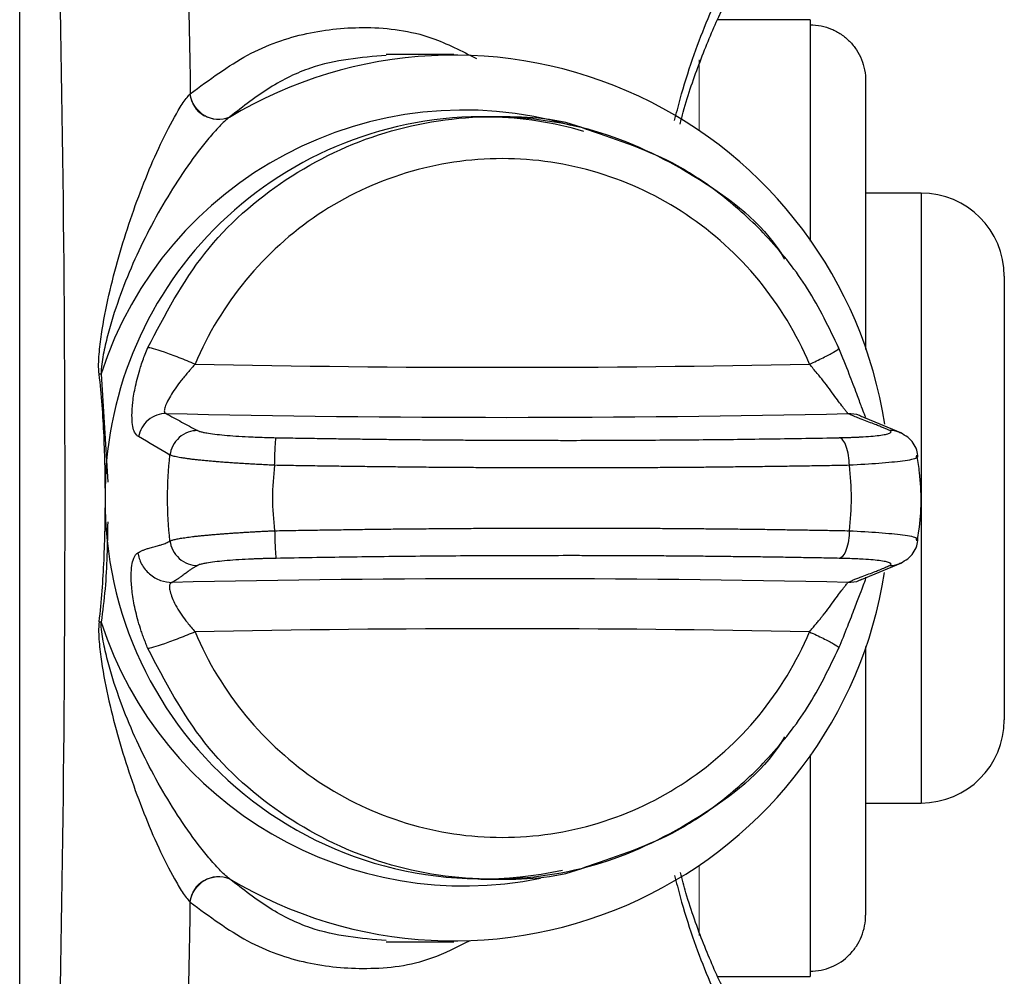
# Model space of a CAD drawing. Units: inches. Extents: x -28.3 to 33.9, y -14.3 to 23.6.
# Drawn here: x 15.9 to 17.3, y 19 to 20.4 of the extents above; entities that cross this region are included whole.
import ezdxf

# ---------------------------------------------------------------- set-up
doc = ezdxf.new("R2010")
doc.units = ezdxf.units.IN
doc.header["$MEASUREMENT"] = 0

msp = doc.modelspace()

# ---------------------------------------------------------------- linework, layer by layer
at = {"color": 7, "linetype": 'Continuous', "lineweight": 25}
for p, q in [((15.8724, 17.7743), (15.8724, 21.6301)), ((15.8724, 17.7757), (15.8724, 21.6286)), ((16.9944, 20.3813), (16.863, 20.3813)), ((16.9944, 20.3813), (16.9944, 20.3741)), ((16.9944, 20.3741), (16.9944, 20.0669)), ((16.4886, 20.3321), (16.3927, 20.3321)), ((17.0732, 20.2944), (17.0732, 19.9131)), ((16.5442, 20.2435), (16.5268, 20.2435)), ((17.1519, 20.1352), (17.0732, 20.1352)), ((17.1519, 20.1352), (17.1519, 19.2691)), ((17.27, 20.0171), (17.27, 19.3872)), ((15.988, 19.8783), (15.9973, 19.7247)), ((17.123, 19.7946), (17.0674, 19.8178)), ((17.0732, 19.8152), (17.0732, 19.8155)), ((17.1452, 19.7632), (17.1451, 19.761)), ((17.1451, 19.761), (17.1451, 19.7602)), ((17.1451, 19.6441), (17.1451, 19.6433)), ((17.1451, 19.6433), (17.1452, 19.6412)), ((17.0674, 19.5865), (17.123, 19.6098)), ((17.0732, 19.4912), (17.0732, 19.1099)), ((16.9944, 19.3375), (16.9944, 19.0302)), ((17.0732, 19.2691), (17.1519, 19.2691)), ((16.5268, 19.1608), (16.5442, 19.1608)), ((16.3927, 19.0722), (16.4886, 19.0722)), ((16.8634, 19.023), (16.9944, 19.023)), ((16.9944, 19.0302), (16.9944, 19.023))]:
    msp.add_line(p, q, dxfattribs=at)
at = {"color": 144, "linetype": 'Continuous', "lineweight": 18}
for p, q in [((16.837, 20.3244), (16.837, 20.2234)), ((16.837, 19.1809), (16.837, 19.0811))]:
    msp.add_line(p, q, dxfattribs=at)
at = {"color": 7, "linetype": 'Continuous', "lineweight": 25}
for centre, radius, start, end in [((16.4888, 19.7122), 0.6188, 8.8277, 120.9933), ((16.5029, 19.7116), 0.5413, 73.681, 162.0591), ((16.5308, 19.7064), 0.5372, 90.4304, 180.4467), ((16.5268, 19.7179), 0.5256, 73.8288, 88.4643), ((17.1519, 20.0171), 0.1181, 0, 90), ((16.5574, 41.0942), 21.2065, 268.82172, 271.17828), ((16.2031, 18.5442), 1.3514, 99.1592, 99.284), ((16.5682, 41.8473), 22.0306, 268.73037, 271.24778), ((16.5287, 19.6965), 0.535, 179.3928, 282.3003), ((16.4886, 19.6924), 0.619, 239.0342, 351.0626), ((16.5684, -2.4248), 22.0124, 88.75153, 91.24847), ((16.2031, 20.8601), 1.3514, 260.716, 260.8408), ((16.5034, 19.6932), 0.5418, 197.9712, 281.5319), ((16.5574, -1.6899), 21.2065, 88.82172, 91.17828), ((17.1519, 19.3872), 0.1181, 270, 0)]:
    msp.add_arc(centre, radius, start, end, dxfattribs=at)
at = {"color": 144, "linetype": 'Continuous', "lineweight": 18}
for centre, radius, start, end in [((16.1543, 20.2802), 0.0407, 186.7988, 292.8994), ((16.1549, 20.2807), 0.0406, 186.6152, 293.0711), ((16.1543, 19.1241), 0.0407, 67.1006, 173.2012), ((16.1549, 19.1236), 0.0406, 66.9289, 173.3848)]:
    msp.add_arc(centre, radius, start, end, dxfattribs=at)
at = {"color": 7, "linetype": 'Continuous', "lineweight": 25}
for points in [[(16.0606, 21.7614), (16.0885, 21.2681), (16.1067, 20.773), (16.1146, 20.2761)], [(16.0857, 19.7632), (16.0707, 19.7719), (16.0559, 19.7806), (16.0412, 19.7893)], [(16.0857, 19.6412), (16.0811, 19.6816), (16.0811, 19.7227), (16.0857, 19.7632)], [(16.2343, 19.7486), (16.2302, 19.7179), (16.2302, 19.6864), (16.2343, 19.6557)], [(17.0501, 19.6557), (17.0539, 19.6864), (17.0539, 19.7179), (17.0501, 19.7486)], [(16.0606, 17.6429), (16.0885, 18.1362), (16.1067, 18.6313), (16.1146, 19.1283)]]:
    msp.add_open_spline(points, degree=3, dxfattribs=at)
for points, knots in [([(15.8868, 17.7757), (15.9198, 18.415), (15.9368, 19.0572), (15.9368, 20.3472), (15.9198, 20.9893), (15.8868, 21.6286)], [0, 0, 0, 0, 0.5, 0.5, 1, 1, 1, 1]), ([(16.802, 20.2383), (16.8046, 20.2484), (16.8176, 20.2991), (16.8464, 20.3803), (16.8915, 20.4758), (16.9446, 20.5551), (16.9851, 20.5883), (17.0057, 20.6051)], [0, 0, 0, 0, 0.054936, 0.273973, 0.498436, 0.745966, 1, 1, 1, 1]), ([(16.8099, 20.2331), (16.8113, 20.2389), (16.8197, 20.2713), (16.838, 20.3231), (16.8644, 20.3873), (16.893, 20.4413), (16.9227, 20.4848), (16.9502, 20.516), (16.9661, 20.5278), (16.9729, 20.5328)], [0, 0, 0, 0, 0.035076, 0.19868, 0.365534, 0.533502, 0.701203, 0.873368, 1, 1, 1, 1]), ([(16.1146, 20.2761), (16.1415, 20.296), (16.1955, 20.336), (16.2796, 20.3652), (16.3671, 20.3732), (16.4481, 20.3634), (16.4999, 20.3368), (16.521, 20.326)], [0, 0, 0, 0, 0.207028, 0.414744, 0.62201, 0.845706, 1, 1, 1, 1]), ([(16.9944, 20.3741), (16.9996, 20.3741), (17.0049, 20.3736), (17.015, 20.3715), (17.0199, 20.37), (17.0295, 20.366), (17.0341, 20.3635), (17.0427, 20.3577), (17.0466, 20.3543), (17.054, 20.3469), (17.0572, 20.3429), (17.0629, 20.3342), (17.0653, 20.3296), (17.0692, 20.32), (17.0707, 20.315), (17.0727, 20.3048), (17.0732, 20.2996), (17.0732, 20.2944)], [0, 0, 0, 0, 0.125, 0.125, 0.25, 0.25, 0.375, 0.375, 0.5, 0.5, 0.625, 0.625, 0.75, 0.75, 0.875, 0.875, 1, 1, 1, 1]), ([(16.3928, 20.3306), (16.3568, 20.3276), (16.3009, 20.3229), (16.2271, 20.2873), (16.1896, 20.258), (16.1709, 20.2434)], [0, 0, 0, 0, 0.476807, 0.738437, 1, 1, 1, 1]), ([(15.9851, 19.8779), (15.9844, 19.8827), (15.9844, 19.8874), (15.9845, 19.8969), (15.9848, 19.9016), (15.9859, 19.9158), (15.9871, 19.9252), (15.9913, 19.9533), (15.995, 19.9719), (16.0074, 20.0268), (16.0178, 20.0627), (16.0356, 20.1152), (16.042, 20.1326), (16.0554, 20.1665), (16.0624, 20.1829), (16.077, 20.2145), (16.0845, 20.2296), (16.0957, 20.2496), (16.0994, 20.2558), (16.1069, 20.2671), (16.1105, 20.2719), (16.1139, 20.2754)], [0, 0, 0, 0, 0.03125, 0.03125, 0.0625, 0.0625, 0.125, 0.125, 0.25, 0.25, 0.5, 0.5, 0.625, 0.625, 0.75, 0.75, 0.875, 0.875, 0.9375, 0.9375, 1, 1, 1, 1]), ([(16.1701, 20.2427), (16.1656, 20.2393), (16.1608, 20.2348), (16.1508, 20.2245), (16.1458, 20.2189), (16.1308, 20.201), (16.1208, 20.1877), (16.1011, 20.1597), (16.0916, 20.1451), (16.0733, 20.1148), (16.0646, 20.0992), (16.0399, 20.0516), (16.0254, 20.0188), (16.0072, 19.9676), (16.0017, 19.9502), (15.9948, 19.9236), (15.9927, 19.9147), (15.9902, 19.9012), (15.9895, 19.8967), (15.9884, 19.8876), (15.9879, 19.883), (15.988, 19.8783)], [0, 0, 0, 0, 0.0625, 0.0625, 0.125, 0.125, 0.25, 0.25, 0.375, 0.375, 0.5, 0.5, 0.75, 0.75, 0.875, 0.875, 0.9375, 0.9375, 0.96875, 0.96875, 1, 1, 1, 1]), ([(16.0543, 19.9157), (16.0787, 19.9622), (16.1276, 20.0553), (16.2471, 20.1604), (16.3888, 20.2282), (16.544, 20.2511), (16.7002, 20.2286), (16.8391, 20.1588), (16.928, 20.0917), (16.9564, 20.0441), (16.958, 20.0413)], [0, 0, 0, 0, 0.141613, 0.283227, 0.42484, 0.566453, 0.708067, 0.84968, 0.991293, 1, 1, 1, 1]), ([(16.6789, 20.2247), (16.676, 20.2259), (16.6339, 20.2431), (16.5875, 20.2433), (16.5442, 20.2435)], [0, 0, 0, 0, 0.0681062, 1, 1, 1, 1]), ([(17.0353, 19.9149), (17.0214, 19.9436), (16.9944, 19.9996), (16.938, 20.0711), (16.8752, 20.1293), (16.7916, 20.1872), (16.7224, 20.2102), (16.6789, 20.2247)], [0, 0, 0, 0, 0.194599, 0.379334, 0.554223, 0.719258, 1, 1, 1, 1]), ([(16.9935, 19.8922), (16.9753, 19.9352), (16.9509, 19.9755), (16.8918, 20.0473), (16.857, 20.0788), (16.7801, 20.1303), (16.7379, 20.1503), (16.6496, 20.1772), (16.6035, 20.184), (16.5113, 20.184), (16.4653, 20.1772), (16.377, 20.1503), (16.3348, 20.1303), (16.2578, 20.0788), (16.2231, 20.0473), (16.1639, 19.9755), (16.1395, 19.9352), (16.1213, 19.8922)], [0, 0, 0, 0, 0.125, 0.125, 0.25, 0.25, 0.375, 0.375, 0.5, 0.5, 0.625, 0.625, 0.75, 0.75, 0.875, 0.875, 1, 1, 1, 1]), ([(16.0412, 19.7893), (16.0406, 19.7897), (16.0394, 19.7904), (16.0372, 19.7926), (16.0346, 19.7968), (16.0324, 19.8057), (16.0314, 19.8194), (16.0325, 19.8379), (16.0358, 19.8572), (16.0399, 19.8742), (16.0434, 19.8863), (16.0471, 19.8972), (16.0505, 19.9065), (16.053, 19.9126), (16.0543, 19.9157)], [0, 0, 0, 0, 0.057783, 0.107531, 0.216688, 0.33581, 0.45016, 0.580076, 0.712878, 0.783293, 0.855404, 0.904331, 0.952442, 1, 1, 1, 1]), ([(16.1213, 19.8922), (16.1139, 19.8953), (16.1062, 19.8985), (16.0912, 19.9043), (16.084, 19.907), (16.0715, 19.9113), (16.0662, 19.913), (16.0583, 19.9152), (16.0557, 19.9157), (16.0543, 19.9157)], [0, 0, 0, 0, 0.25, 0.25, 0.5, 0.5, 0.75, 0.75, 1, 1, 1, 1]), ([(16.9935, 19.8922), (17.0002, 19.8953), (17.0068, 19.8985), (17.0186, 19.9043), (17.0236, 19.907), (17.0312, 19.9113), (17.0337, 19.913), (17.0358, 19.9152), (17.0355, 19.9157), (17.0341, 19.9157)], [0, 0, 0, 0, 0.25, 0.25, 0.5, 0.5, 0.75, 0.75, 1, 1, 1, 1]), ([(17.0734, 19.8163), (17.0729, 19.8177), (17.0718, 19.8207), (17.0674, 19.8316), (17.0603, 19.8506), (17.0496, 19.8795), (17.0403, 19.9024), (17.0353, 19.9149)], [0, 0, 0, 0, 0.12991, 0.287561, 0.481249, 0.718463, 1, 1, 1, 1]), ([(16.1213, 19.8922), (16.1198, 19.8905), (16.1172, 19.8874), (16.1138, 19.8835), (16.1101, 19.8793), (16.106, 19.8745), (16.0997, 19.8668), (16.0928, 19.8574), (16.086, 19.8466), (16.081, 19.8372), (16.0784, 19.8308), (16.0776, 19.8269), (16.0777, 19.8246), (16.0784, 19.8229), (16.0795, 19.8224), (16.0801, 19.8221)], [0, 0, 0, 0, 0.05772, 0.101022, 0.129898, 0.199431, 0.259671, 0.387393, 0.509225, 0.632847, 0.752112, 0.816826, 0.879315, 0.94016, 1, 1, 1, 1]), ([(17.048, 19.822), (17.0479, 19.8221), (17.0477, 19.8225), (17.047, 19.8233), (17.0461, 19.8245), (17.0449, 19.8259), (17.0435, 19.8277), (17.0409, 19.831), (17.0365, 19.8369), (17.0297, 19.8463), (17.0218, 19.8571), (17.0133, 19.8683), (17.0036, 19.8801), (16.9971, 19.8879), (16.9935, 19.8922)], [0, 0, 0, 0, 0.041598, 0.083182, 0.124882, 0.16683, 0.209149, 0.251962, 0.373012, 0.493662, 0.614808, 0.739922, 0.854782, 1, 1, 1, 1]), ([(15.9851, 19.5265), (15.987, 19.541), (15.9884, 19.5556), (15.9906, 19.5849), (15.9914, 19.5995), (15.9934, 19.6435), (15.994, 19.6728), (15.994, 19.7315), (15.9934, 19.7609), (15.9914, 19.8048), (15.9906, 19.8195), (15.9884, 19.8487), (15.987, 19.8633), (15.9851, 19.8779)], [0, 0, 0, 0, 0.125, 0.125, 0.25, 0.25, 0.5, 0.5, 0.75, 0.75, 0.875, 0.875, 1, 1, 1, 1]), ([(16.0801, 19.8221), (16.0759, 19.8221), (16.0714, 19.8215), (16.0627, 19.8183), (16.0585, 19.8159), (16.0511, 19.8097), (16.048, 19.8059), (16.0434, 19.7978), (16.042, 19.7934), (16.0412, 19.7893)], [0, 0, 0, 0, 0.25, 0.25, 0.5, 0.5, 0.75, 0.75, 1, 1, 1, 1]), ([(16.0801, 19.8221), (16.0875, 19.8181), (16.1022, 19.81), (16.1173, 19.802), (16.1249, 19.7979)], [0, 0, 0, 0, 0.499166, 1, 1, 1, 1]), ([(17.1073, 19.7979), (17.1059, 19.7986), (17.1031, 19.7999), (17.0984, 19.8019), (17.093, 19.8041), (17.086, 19.8068), (17.0776, 19.81), (17.0693, 19.8132), (17.0614, 19.8162), (17.0545, 19.819), (17.0501, 19.821), (17.048, 19.822)], [0, 0, 0, 0, 0.077606, 0.161199, 0.250788, 0.356457, 0.501162, 0.648443, 0.750958, 0.882582, 1, 1, 1, 1]), ([(17.0672, 19.8174), (17.0662, 19.818), (17.0606, 19.8216), (17.0537, 19.8218), (17.048, 19.822)], [0, 0, 0, 0, 0.168617, 1, 1, 1, 1]), ([(16.1249, 19.7979), (16.1205, 19.7979), (16.1159, 19.7972), (16.1069, 19.7939), (16.1026, 19.7913), (16.0951, 19.7847), (16.092, 19.7806), (16.0876, 19.772), (16.0863, 19.7675), (16.0857, 19.7632)], [0, 0, 0, 0, 0.25, 0.25, 0.5, 0.5, 0.75, 0.75, 1, 1, 1, 1]), ([(16.1249, 19.7979), (16.1253, 19.7977), (16.1261, 19.7974), (16.1277, 19.7968), (16.1298, 19.7962), (16.1321, 19.7956), (16.1349, 19.7951), (16.14, 19.7941), (16.1488, 19.7929), (16.1628, 19.7914), (16.179, 19.7901), (16.1951, 19.7892), (16.2099, 19.7886), (16.223, 19.7881), (16.2319, 19.7879), (16.2364, 19.7878)], [0, 0, 0, 0, 0.04196, 0.083632, 0.12515, 0.166651, 0.208274, 0.250153, 0.375143, 0.500253, 0.625152, 0.750276, 0.833519, 0.916401, 1, 1, 1, 1]), ([(17.0358, 19.7878), (17.0379, 19.7879), (17.042, 19.788), (17.048, 19.7881), (17.0538, 19.7883), (17.0593, 19.7886), (17.0647, 19.7888), (17.0733, 19.7893), (17.0841, 19.7901), (17.0953, 19.7914), (17.1035, 19.7929), (17.1078, 19.7943), (17.1094, 19.7956), (17.1093, 19.7968), (17.1079, 19.7975), (17.1073, 19.7979)], [0, 0, 0, 0, 0.041959, 0.083619, 0.125114, 0.166578, 0.208145, 0.24995, 0.374957, 0.49999, 0.625024, 0.750188, 0.833522, 0.916427, 1, 1, 1, 1]), ([(17.1228, 19.7942), (17.122, 19.7947), (17.1175, 19.7976), (17.1119, 19.7978), (17.1073, 19.7979)], [0, 0, 0, 0, 0.1601573, 1, 1, 1, 1]), ([(17.1475, 19.7602), (17.1471, 19.7635), (17.1463, 19.7704), (17.1412, 19.7801), (17.1335, 19.7888), (17.1264, 19.7926), (17.123, 19.7946)], [0, 0, 0, 0, 0.247401, 0.499987, 0.752822, 1, 1, 1, 1]), ([(16.2343, 19.7486), (16.2344, 19.753), (16.2345, 19.7578), (16.2348, 19.767), (16.235, 19.7715), (16.2354, 19.779), (16.2356, 19.7821), (16.236, 19.7863), (16.2362, 19.7875), (16.2364, 19.7878)], [0, 0, 0, 0, 0.25, 0.25, 0.5, 0.5, 0.75, 0.75, 1, 1, 1, 1]), ([(16.2364, 19.7878), (16.2455, 19.7877), (16.2637, 19.7873), (16.291, 19.7869), (16.3183, 19.7865), (16.3456, 19.7861), (16.3728, 19.7857), (16.4, 19.7854), (16.4272, 19.7851), (16.4543, 19.7849), (16.4815, 19.7846), (16.5086, 19.7845), (16.5356, 19.7843), (16.5627, 19.7842), (16.5897, 19.7841), (16.6167, 19.7841), (16.6515, 19.784), (16.694, 19.7841), (16.7439, 19.7843), (16.7936, 19.7846), (16.8428, 19.785), (16.8916, 19.7855), (16.9401, 19.7862), (16.9883, 19.7869), (17.02, 19.7875), (17.0358, 19.7878)], [0, 0, 0, 0, 0.03344, 0.066835, 0.100193, 0.133521, 0.166824, 0.200109, 0.233384, 0.266655, 0.299928, 0.333212, 0.366511, 0.399833, 0.433185, 0.466574, 0.500005, 0.562647, 0.625159, 0.687587, 0.749973, 0.812364, 0.874802, 0.937333, 1, 1, 1, 1]), ([(17.0501, 19.7486), (17.05, 19.753), (17.0496, 19.7578), (17.0482, 19.767), (17.0471, 19.7715), (17.0444, 19.779), (17.0427, 19.7821), (17.0393, 19.7863), (17.0375, 19.7875), (17.0358, 19.7878)], [0, 0, 0, 0, 0.25, 0.25, 0.5, 0.5, 0.75, 0.75, 1, 1, 1, 1]), ([(16.2343, 19.7486), (16.2317, 19.7487), (16.2263, 19.749), (16.2183, 19.7494), (16.2103, 19.7498), (16.2022, 19.7502), (16.1942, 19.7507), (16.1863, 19.7512), (16.1784, 19.7517), (16.1706, 19.7522), (16.163, 19.7528), (16.1555, 19.7534), (16.1483, 19.754), (16.1412, 19.7546), (16.1344, 19.7552), (16.1279, 19.7559), (16.1218, 19.7566), (16.1159, 19.7572), (16.1105, 19.758), (16.1055, 19.7587), (16.1009, 19.7594), (16.0968, 19.7602), (16.0932, 19.7609), (16.0901, 19.7617), (16.0875, 19.7624), (16.0863, 19.7629), (16.0857, 19.7632)], [0, 0, 0, 0, 0.0373207, 0.0750109, 0.1130713, 0.1515026, 0.1903059, 0.2294818, 0.2690315, 0.3089561, 0.3492567, 0.3899346, 0.4309913, 0.4724281, 0.5142468, 0.556449, 0.5990365, 0.6420113, 0.6853753, 0.7291306, 0.7732793, 0.8178235, 0.8627655, 0.9081075, 0.9538516, 1, 1, 1, 1]), ([(17.1451, 19.7602), (17.1453, 19.7597), (17.1463, 19.7578), (17.1278, 19.7546), (17.0949, 19.7511), (17.0648, 19.7494), (17.0501, 19.7486)], [0, 0, 0, 0, 0.112204, 0.424582, 0.720404, 1, 1, 1, 1]), ([(17.147, 19.643), (17.1476, 19.6472), (17.1528, 19.6785), (17.1529, 19.7187), (17.1477, 19.7535), (17.1465, 19.7612)], [0, 0, 0, 0, 0.107596, 0.803744, 1, 1, 1, 1]), ([(17.0501, 19.7486), (17.0418, 19.7484), (17.0251, 19.7481), (17, 19.7477), (16.9747, 19.7473), (16.9493, 19.7469), (16.9238, 19.7466), (16.8982, 19.7463), (16.8724, 19.746), (16.8466, 19.7457), (16.8206, 19.7455), (16.7946, 19.7453), (16.7685, 19.7452), (16.7422, 19.745), (16.7159, 19.7449), (16.6896, 19.7449), (16.6631, 19.7448), (16.6366, 19.7448), (16.61, 19.7449), (16.5834, 19.7449), (16.5567, 19.745), (16.53, 19.7452), (16.5032, 19.7453), (16.4764, 19.7455), (16.4496, 19.7457), (16.4227, 19.746), (16.3958, 19.7463), (16.3689, 19.7466), (16.342, 19.7469), (16.3151, 19.7473), (16.2882, 19.7477), (16.2612, 19.7481), (16.2433, 19.7484), (16.2343, 19.7486)], [0, 0, 0, 0, 0.032261, 0.064522, 0.096782, 0.129041, 0.1613, 0.193559, 0.225817, 0.258075, 0.290332, 0.322589, 0.354846, 0.387103, 0.419359, 0.451616, 0.483872, 0.516128, 0.548384, 0.580641, 0.612897, 0.645154, 0.677411, 0.709668, 0.741925, 0.774183, 0.806441, 0.8387, 0.870959, 0.903218, 0.935478, 0.967739, 1, 1, 1, 1]), ([(15.9973, 19.6682), (15.9968, 19.6364), (15.9962, 19.5888), (15.99, 19.5417), (15.988, 19.526)], [0, 0, 0, 0, 0.667788, 1, 1, 1, 1]), ([(16.0857, 19.6412), (16.0862, 19.6414), (16.0872, 19.6418), (16.0892, 19.6424), (16.0915, 19.643), (16.0943, 19.6437), (16.0973, 19.6443), (16.1008, 19.6449), (16.1045, 19.6455), (16.1086, 19.6461), (16.1129, 19.6467), (16.1175, 19.6473), (16.1224, 19.6479), (16.1275, 19.6484), (16.1329, 19.649), (16.1384, 19.6495), (16.1441, 19.65), (16.15, 19.6505), (16.156, 19.651), (16.1622, 19.6515), (16.1685, 19.652), (16.1749, 19.6524), (16.1814, 19.6528), (16.1879, 19.6533), (16.1945, 19.6537), (16.2011, 19.654), (16.2078, 19.6544), (16.2144, 19.6548), (16.2211, 19.6551), (16.2277, 19.6554), (16.2321, 19.6556), (16.2343, 19.6557)], [0, 0, 0, 0, 0.038215, 0.076154, 0.113817, 0.151206, 0.188321, 0.225165, 0.261738, 0.298042, 0.334078, 0.369846, 0.405349, 0.440588, 0.475562, 0.510274, 0.544724, 0.578914, 0.612844, 0.646515, 0.679928, 0.713083, 0.745982, 0.778625, 0.811012, 0.843144, 0.875022, 0.906646, 0.938017, 0.969135, 1, 1, 1, 1]), ([(16.2343, 19.6557), (16.2433, 19.6559), (16.2612, 19.6562), (16.2882, 19.6566), (16.3151, 19.657), (16.342, 19.6574), (16.3689, 19.6578), (16.3958, 19.6581), (16.4227, 19.6584), (16.4496, 19.6586), (16.4764, 19.6588), (16.5032, 19.659), (16.53, 19.6592), (16.5567, 19.6593), (16.5834, 19.6594), (16.61, 19.6595), (16.6366, 19.6595), (16.6631, 19.6595), (16.6896, 19.6595), (16.7159, 19.6594), (16.7422, 19.6593), (16.7685, 19.6592), (16.7946, 19.659), (16.8206, 19.6588), (16.8466, 19.6586), (16.8724, 19.6584), (16.8982, 19.6581), (16.9238, 19.6578), (16.9493, 19.6574), (16.9747, 19.657), (17, 19.6566), (17.0251, 19.6562), (17.0418, 19.6559), (17.0501, 19.6557)], [0, 0, 0, 0, 0.032261, 0.064522, 0.096782, 0.129041, 0.1613, 0.193559, 0.225817, 0.258075, 0.290332, 0.322589, 0.354846, 0.387103, 0.419359, 0.451616, 0.483872, 0.516128, 0.548384, 0.580641, 0.612897, 0.645154, 0.677411, 0.709668, 0.741925, 0.774183, 0.806441, 0.8387, 0.870959, 0.903218, 0.935478, 0.967739, 1, 1, 1, 1]), ([(16.2343, 19.6557), (16.2344, 19.6513), (16.2345, 19.6465), (16.2348, 19.6373), (16.235, 19.6329), (16.2354, 19.6253), (16.2356, 19.6223), (16.236, 19.6181), (16.2362, 19.6169), (16.2364, 19.6165)], [0, 0, 0, 0, 0.25, 0.25, 0.5, 0.5, 0.75, 0.75, 1, 1, 1, 1]), ([(17.0501, 19.6557), (17.05, 19.6513), (17.0496, 19.6465), (17.0482, 19.6373), (17.0471, 19.6329), (17.0444, 19.6253), (17.0427, 19.6223), (17.0393, 19.6181), (17.0375, 19.6169), (17.0358, 19.6165)], [0, 0, 0, 0, 0.25, 0.25, 0.5, 0.5, 0.75, 0.75, 1, 1, 1, 1]), ([(17.0501, 19.6557), (17.0648, 19.6549), (17.0949, 19.6532), (17.1278, 19.6498), (17.1463, 19.6466), (17.1453, 19.6446), (17.1451, 19.6441)], [0, 0, 0, 0, 0.279609, 0.575469, 0.887909, 1, 1, 1, 1]), ([(16.0401, 19.6243), (16.0412, 19.625), (16.0435, 19.6263), (16.0473, 19.628), (16.0515, 19.6296), (16.0567, 19.6312), (16.0628, 19.6328), (16.0689, 19.6344), (16.0748, 19.6362), (16.0802, 19.6382), (16.084, 19.6402), (16.0857, 19.6412)], [0, 0, 0, 0, 0.076905, 0.15993, 0.249089, 0.353798, 0.498853, 0.645604, 0.749194, 0.881578, 1, 1, 1, 1]), ([(16.0857, 19.6412), (16.0863, 19.6369), (16.0876, 19.6323), (16.092, 19.6237), (16.0951, 19.6197), (16.1026, 19.613), (16.1069, 19.6104), (16.1159, 19.6071), (16.1205, 19.6064), (16.1249, 19.6064)], [0, 0, 0, 0, 0.25, 0.25, 0.5, 0.5, 0.75, 0.75, 1, 1, 1, 1]), ([(17.123, 19.6098), (17.1264, 19.6117), (17.1335, 19.6156), (17.1412, 19.6242), (17.1463, 19.634), (17.1471, 19.6408), (17.1475, 19.6442)], [0, 0, 0, 0, 0.246878, 0.499675, 0.752413, 1, 1, 1, 1]), ([(16.0543, 19.4886), (16.0533, 19.491), (16.0514, 19.4957), (16.0487, 19.5027), (16.0461, 19.5098), (16.043, 19.5191), (16.0396, 19.5306), (16.0353, 19.548), (16.0318, 19.5682), (16.0303, 19.5883), (16.031, 19.6039), (16.0329, 19.6133), (16.0352, 19.619), (16.0374, 19.6224), (16.0392, 19.6237), (16.0401, 19.6243)], [0, 0, 0, 0, 0.035256, 0.070472, 0.10574, 0.141151, 0.210549, 0.279334, 0.410752, 0.539646, 0.656285, 0.775801, 0.845913, 0.920461, 1, 1, 1, 1]), ([(16.0401, 19.6243), (16.0409, 19.619), (16.0427, 19.6135), (16.0483, 19.6031), (16.0522, 19.5983), (16.0614, 19.5903), (16.0668, 19.5872), (16.0778, 19.5833), (16.0835, 19.5824), (16.0888, 19.5824)], [0, 0, 0, 0, 0.25, 0.25, 0.5, 0.5, 0.75, 0.75, 1, 1, 1, 1]), ([(16.2364, 19.6165), (16.2342, 19.6165), (16.2297, 19.6164), (16.223, 19.6162), (16.2164, 19.616), (16.21, 19.6158), (16.2036, 19.6155), (16.1931, 19.615), (16.179, 19.6142), (16.1628, 19.6129), (16.1488, 19.6115), (16.1388, 19.61), (16.132, 19.6087), (16.1275, 19.6076), (16.1257, 19.6068), (16.1249, 19.6064)], [0, 0, 0, 0, 0.041959, 0.08362, 0.125115, 0.166579, 0.208146, 0.24995, 0.374956, 0.49999, 0.625022, 0.750188, 0.83352, 0.916425, 1, 1, 1, 1]), ([(17.0358, 19.6165), (17.0274, 19.6167), (17.0105, 19.617), (16.985, 19.6174), (16.9593, 19.6179), (16.9336, 19.6183), (16.9078, 19.6186), (16.8819, 19.6189), (16.8558, 19.6192), (16.8297, 19.6195), (16.8034, 19.6197), (16.777, 19.6199), (16.7506, 19.62), (16.724, 19.6201), (16.6973, 19.6202), (16.6705, 19.6203), (16.6358, 19.6203), (16.5931, 19.6202), (16.5424, 19.6201), (16.4917, 19.6198), (16.4408, 19.6194), (16.3898, 19.6188), (16.3387, 19.6182), (16.2876, 19.6174), (16.2535, 19.6168), (16.2364, 19.6165)], [0, 0, 0, 0, 0.0334399, 0.0668355, 0.1001935, 0.1335207, 0.1668237, 0.2001092, 0.2333841, 0.2666549, 0.2999285, 0.3332117, 0.366511, 0.3998334, 0.4331854, 0.4665737, 0.5000052, 0.5626468, 0.6251591, 0.6875864, 0.749973, 0.8123632, 0.8748016, 0.9373325, 1, 1, 1, 1]), ([(17.1073, 19.6064), (17.1076, 19.6066), (17.1084, 19.607), (17.109, 19.6076), (17.1093, 19.6081), (17.1092, 19.6087), (17.1087, 19.6093), (17.1072, 19.6102), (17.1035, 19.6115), (17.0953, 19.6129), (17.0841, 19.6142), (17.0717, 19.6151), (17.0595, 19.6158), (17.0481, 19.6162), (17.0399, 19.6164), (17.0358, 19.6165)], [0, 0, 0, 0, 0.041961, 0.083632, 0.12515, 0.166652, 0.208274, 0.250153, 0.375142, 0.500253, 0.625151, 0.750276, 0.833517, 0.916399, 1, 1, 1, 1]), ([(17.1073, 19.6064), (17.1119, 19.6065), (17.1175, 19.6067), (17.122, 19.6097), (17.1228, 19.6101)], [0, 0, 0, 0, 0.8398464, 1, 1, 1, 1]), ([(16.1249, 19.6064), (16.1237, 19.6058), (16.1214, 19.6045), (16.1181, 19.6025), (16.1147, 19.6002), (16.1109, 19.5975), (16.1066, 19.5943), (16.1024, 19.5912), (16.0982, 19.5881), (16.094, 19.5853), (16.0904, 19.5833), (16.0888, 19.5824)], [0, 0, 0, 0, 0.077607, 0.161199, 0.250788, 0.356457, 0.501162, 0.648442, 0.750958, 0.882581, 1, 1, 1, 1]), ([(17.048, 19.5824), (17.0493, 19.583), (17.0521, 19.5843), (17.0568, 19.5863), (17.0623, 19.5885), (17.0693, 19.5912), (17.0776, 19.5943), (17.086, 19.5975), (17.0938, 19.6006), (17.1008, 19.6034), (17.1052, 19.6054), (17.1073, 19.6064)], [0, 0, 0, 0, 0.07668, 0.159691, 0.249044, 0.351513, 0.49884, 0.643492, 0.749213, 0.881319, 1, 1, 1, 1]), ([(16.0888, 19.5824), (16.0883, 19.5822), (16.0874, 19.5819), (16.0864, 19.581), (16.0856, 19.5799), (16.0852, 19.5784), (16.0849, 19.5767), (16.085, 19.5733), (16.0862, 19.5675), (16.0896, 19.558), (16.095, 19.5472), (16.102, 19.5361), (16.111, 19.5243), (16.1176, 19.5165), (16.1213, 19.5121)], [0, 0, 0, 0, 0.0415982, 0.0831817, 0.1248824, 0.1668298, 0.2091493, 0.2519617, 0.3730117, 0.4936616, 0.6148076, 0.7399217, 0.8547816, 1, 1, 1, 1]), ([(16.9935, 19.5121), (16.995, 19.5139), (16.998, 19.5175), (17.0022, 19.5227), (17.0062, 19.5274), (17.0097, 19.5317), (17.015, 19.5383), (17.0218, 19.5472), (17.0297, 19.5581), (17.0365, 19.5675), (17.0416, 19.5742), (17.045, 19.5786), (17.0472, 19.5812), (17.0477, 19.582), (17.048, 19.5824)], [0, 0, 0, 0, 0.0616987, 0.1185569, 0.170609, 0.2178987, 0.260485, 0.3851409, 0.5065844, 0.6275383, 0.7484804, 0.8340402, 0.9175477, 1, 1, 1, 1]), ([(17.0353, 19.4894), (17.0395, 19.4997), (17.0476, 19.5193), (17.0577, 19.5458), (17.0653, 19.5659), (17.0705, 19.5793), (17.0732, 19.5865), (17.0742, 19.5892), (17.073, 19.5888), (17.0727, 19.5887)], [0, 0, 0, 0, 0.20673, 0.39475, 0.560635, 0.705377, 0.832561, 0.946503, 1, 1, 1, 1]), ([(17.048, 19.5824), (17.0537, 19.5826), (17.0606, 19.5828), (17.0662, 19.5864), (17.0672, 19.587)], [0, 0, 0, 0, 0.831383, 1, 1, 1, 1]), ([(15.9851, 19.5265), (15.9844, 19.5217), (15.9844, 19.5169), (15.9845, 19.5074), (15.9848, 19.5027), (15.9859, 19.4886), (15.9871, 19.4792), (15.9913, 19.451), (15.995, 19.4325), (16.0074, 19.3775), (16.0178, 19.3417), (16.0356, 19.2891), (16.042, 19.2718), (16.0554, 19.2379), (16.0624, 19.2214), (16.077, 19.1898), (16.0845, 19.1748), (16.0957, 19.1548), (16.0994, 19.1485), (16.1069, 19.1373), (16.1105, 19.1324), (16.1139, 19.129)], [0, 0, 0, 0, 0.03125, 0.03125, 0.0625, 0.0625, 0.125, 0.125, 0.25, 0.25, 0.5, 0.5, 0.625, 0.625, 0.75, 0.75, 0.875, 0.875, 0.9375, 0.9375, 1, 1, 1, 1]), ([(16.1701, 19.1616), (16.1656, 19.165), (16.1608, 19.1696), (16.1508, 19.1798), (16.1458, 19.1854), (16.1308, 19.2033), (16.1208, 19.2166), (16.1011, 19.2446), (16.0916, 19.2592), (16.0733, 19.2896), (16.0646, 19.3051), (16.0399, 19.3527), (16.0254, 19.3856), (16.0072, 19.4367), (16.0017, 19.4541), (15.9948, 19.4808), (15.9927, 19.4897), (15.9902, 19.5032), (15.9895, 19.5077), (15.9884, 19.5168), (15.9879, 19.5213), (15.988, 19.526)], [0, 0, 0, 0, 0.0625, 0.0625, 0.125, 0.125, 0.25, 0.25, 0.375, 0.375, 0.5, 0.5, 0.75, 0.75, 0.875, 0.875, 0.9375, 0.9375, 0.96875, 0.96875, 1, 1, 1, 1]), ([(16.1213, 19.5121), (16.1139, 19.509), (16.1062, 19.5059), (16.0912, 19.5001), (16.084, 19.4974), (16.0715, 19.493), (16.0662, 19.4913), (16.0583, 19.4891), (16.0557, 19.4886), (16.0543, 19.4886)], [0, 0, 0, 0, 0.25, 0.25, 0.5, 0.5, 0.75, 0.75, 1, 1, 1, 1]), ([(16.1213, 19.5121), (16.1395, 19.4691), (16.1639, 19.4288), (16.2231, 19.357), (16.2578, 19.3256), (16.3348, 19.2741), (16.377, 19.254), (16.4653, 19.2272), (16.5113, 19.2203), (16.6035, 19.2203), (16.6496, 19.2272), (16.7379, 19.254), (16.7801, 19.2741), (16.857, 19.3256), (16.8918, 19.357), (16.9509, 19.4288), (16.9753, 19.4691), (16.9935, 19.5121)], [0, 0, 0, 0, 0.125, 0.125, 0.25, 0.25, 0.375, 0.375, 0.5, 0.5, 0.625, 0.625, 0.75, 0.75, 0.875, 0.875, 1, 1, 1, 1]), ([(16.9935, 19.5121), (17.0002, 19.509), (17.0068, 19.5059), (17.0186, 19.5001), (17.0236, 19.4974), (17.0312, 19.493), (17.0337, 19.4913), (17.0358, 19.4891), (17.0355, 19.4886), (17.0341, 19.4886)], [0, 0, 0, 0, 0.25, 0.25, 0.5, 0.5, 0.75, 0.75, 1, 1, 1, 1]), ([(16.958, 19.363), (16.9564, 19.3602), (16.928, 19.3126), (16.8391, 19.2455), (16.7002, 19.1758), (16.544, 19.1533), (16.3888, 19.1762), (16.2471, 19.2439), (16.1276, 19.349), (16.0787, 19.4421), (16.0543, 19.4886)], [0, 0, 0, 0, 0.008707, 0.15032, 0.291933, 0.433547, 0.57516, 0.716773, 0.858387, 1, 1, 1, 1]), ([(16.6789, 19.1796), (16.7224, 19.1941), (16.7916, 19.2171), (16.8752, 19.275), (16.938, 19.3332), (16.9944, 19.4048), (17.0214, 19.4607), (17.0353, 19.4894)], [0, 0, 0, 0, 0.280742, 0.445777, 0.620666, 0.805401, 1, 1, 1, 1]), ([(16.5442, 19.1608), (16.5875, 19.161), (16.6339, 19.1612), (16.676, 19.1785), (16.6789, 19.1796)], [0, 0, 0, 0, 0.931894, 1, 1, 1, 1]), ([(16.802, 19.166), (16.8046, 19.1559), (16.8176, 19.1052), (16.8464, 19.0241), (16.8915, 18.9285), (16.9446, 18.8492), (16.9851, 18.816), (17.0057, 18.7992)], [0, 0, 0, 0, 0.054846, 0.273904, 0.498389, 0.745942, 1, 1, 1, 1]), ([(16.9733, 18.8713), (16.9697, 18.8736), (16.9566, 18.8822), (16.9315, 18.9086), (16.9003, 18.951), (16.8705, 19.0043), (16.8429, 19.0681), (16.8227, 19.1237), (16.8128, 19.1608), (16.8103, 19.1705)], [0, 0, 0, 0, 0.069601, 0.252349, 0.4285, 0.601466, 0.770741, 0.939683, 1, 1, 1, 1]), ([(16.3928, 19.0737), (16.3568, 19.0767), (16.3009, 19.0815), (16.2271, 19.1171), (16.1896, 19.1463), (16.1709, 19.161)], [0, 0, 0, 0, 0.476807, 0.738437, 1, 1, 1, 1]), ([(16.1146, 19.1283), (16.1415, 19.1083), (16.1955, 19.0683), (16.2796, 19.0391), (16.3671, 19.0313), (16.445, 19.0401), (16.4937, 19.0649), (16.5117, 19.0741)], [0, 0, 0, 0, 0.211815, 0.424335, 0.636394, 0.865263, 1, 1, 1, 1]), ([(16.9944, 19.0302), (17.0048, 19.0302), (17.0152, 19.0323), (17.0342, 19.0403), (17.0431, 19.0463), (17.054, 19.0575), (17.0572, 19.0615), (17.0629, 19.0701), (17.0653, 19.0748), (17.0712, 19.0892), (17.0732, 19.0996), (17.0732, 19.1099)], [0, 0, 0, 0, 0.25, 0.25, 0.5, 0.5, 0.625, 0.625, 0.75, 0.75, 1, 1, 1, 1])]:
    msp.add_open_spline(points, degree=3, knots=knots, dxfattribs=at)
at = {"color": 144, "linetype": 'Continuous', "lineweight": 18}
for points in [[(16.1139, 20.2754), (16.1141, 20.2756), (16.1143, 20.2758), (16.1146, 20.2761)], [(16.1709, 20.2434), (16.1706, 20.2431), (16.1704, 20.2429), (16.1701, 20.2427)], [(16.1709, 19.161), (16.1706, 19.1612), (16.1704, 19.1614), (16.1701, 19.1616)], [(16.1139, 19.129), (16.1141, 19.1287), (16.1143, 19.1285), (16.1146, 19.1283)]]:
    msp.add_open_spline(points, degree=3, dxfattribs=at)

doc.saveas('drawing.dxf')
